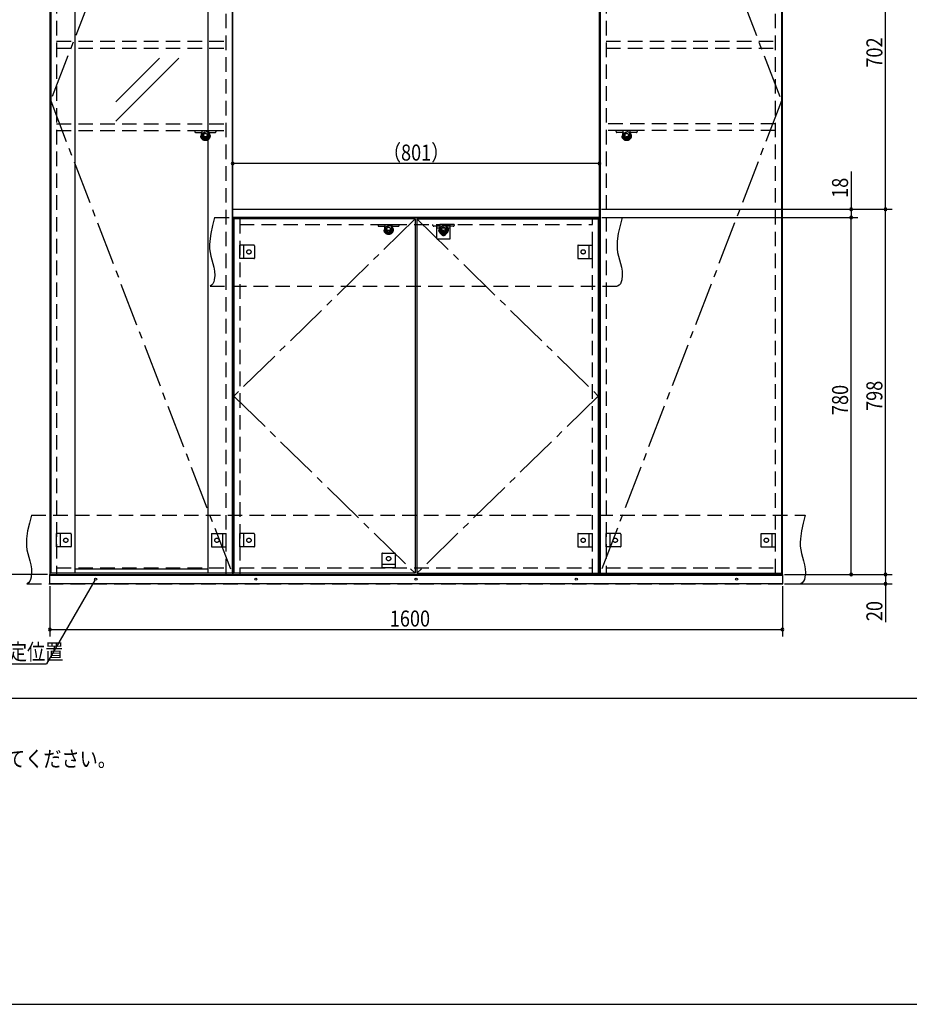
# Model space of a CAD drawing. Extents: x 19 to 1168, y 16 to 831.
# Drawn here: x 421 to 809, y 16 to 446 of the extents above; entities that cross this region are included whole.
import ezdxf

# ---------------------------------------------------------------- set-up
doc = ezdxf.new("R2010")
doc.units = 0
doc.linetypes.add('CENTER2', pattern=[28.575, 19.05, -3.175, 3.175, -3.175])
doc.linetypes.add('DASHED2', pattern=[9.525, 6.35, -3.175])
for name, color, linetype in [('CL', 4, 'CENTER2'), ('KI1', 7, 'CONTINUOUS'), ('KI2', 4, 'CONTINUOUS'), ('MJ', 2, 'CONTINUOUS'), ('OS', 2, 'CONTINUOUS'), ('SU', 3, 'CONTINUOUS'), ('TS', 6, 'DASHED2'), ('WK', 7, 'CONTINUOUS')]:
    doc.layers.add(name, color=color, linetype=linetype)
doc.styles.get("Standard").update_dxf_attribs({"font": 'romans.shx', "width": 0.83, "bigfont": 'extfont.shx'})

msp = doc.modelspace()

# ---------------------------------------------------------------- linework, layer by layer
at = {"layer": 'CL'}
for p, q in [((513.6, 617.4), (434.4, 411)), ((674.4, 617.4), (753.6, 411)), ((434.4, 411), (513.6, 204.6)), ((753.6, 411), (674.4, 204.6)), ((593.6, 359.4), (514.4, 282)), ((594.4, 359.4), (673.6, 282)), ((514.4, 282), (593.6, 204.6)), ((673.6, 282), (594.4, 204.6))]:
    msp.add_line(p, q, dxfattribs=at)
at = {"layer": 'KI1'}
for p, q in [((434, 618), (434, 204)), ((514, 204), (514, 618)), ((674, 618), (674, 204)), ((754, 204), (754, 618)), ((513.9, 363.54), (513.96, 363.6)), ((513.9, 360.06), (513.9, 363.54)), ((513.96, 363.6), (674.04, 363.6)), ((674.1, 363.54), (674.04, 363.6)), ((674.1, 363.54), (674.1, 360.06)), ((513.9, 360.06), (513.96, 360)), ((674.04, 360), (513.96, 360)), ((514, 360), (674, 360)), ((514, 360), (514, 204)), ((517, 360), (517, 359.4)), ((671, 359.4), (671, 360)), ((674, 204), (674, 360)), ((674.1, 360.06), (674.04, 360)), ((434, 204), (514, 204)), ((437, 204.6), (437, 204)), ((511, 204), (511, 204.6)), ((514, 204), (674, 204)), ((517, 204.6), (517, 204)), ((671, 204), (671, 204.6)), ((674, 204), (754, 204)), ((677, 204.6), (677, 204)), ((751, 204), (751, 204.6))]:
    msp.add_line(p, q, dxfattribs=at)
at = {"layer": 'KI2'}
for p, q in [((434.4, 617.4), (434.4, 204.6)), ((445, 617.4), (445, 204.6)), ((503, 617.4), (503, 204.6)), ((513.6, 617.4), (513.6, 204.6)), ((674.4, 617.4), (674.4, 204.6)), ((753.6, 617.4), (753.6, 204.6)), ((462.83, 410.57), (481.9, 429.64)), ((462.83, 402.08), (490.39, 429.64)), ((593.6, 359.4), (514.4, 359.4)), ((514.4, 359.4), (514.4, 204.6)), ((593.6, 359.4), (593.6, 204.6)), ((594.4, 359.4), (673.6, 359.4)), ((594.4, 359.4), (594.4, 204.6)), ((673.6, 359.4), (673.6, 204.6)), ((434, 200), (434, 204)), ((434, 204), (754, 204)), ((434, 203.7), (754, 203.7)), ((513.6, 204.6), (434.4, 204.6)), ((503, 206.44), (445, 206.44)), ((593.6, 204.6), (514.4, 204.6)), ((594.4, 204.6), (673.6, 204.6)), ((674.4, 204.6), (753.6, 204.6)), ((754, 204), (754, 200)), ((754, 200), (434, 200))]:
    msp.add_line(p, q, dxfattribs=at)
for centre in [(454, 202), (524, 202), (594, 202), (664, 202), (734, 202)]:
    msp.add_circle(centre, 0.5, dxfattribs=at)
at = {"layer": 'OS'}
msp.add_line((87, 150), (1121, 150), dxfattribs=at)
at = {"layer": 'SU'}
for p, q in [((799, 363.6), (799, 504)), ((513.9, 365), (513.9, 386.6)), ((674.1, 383.6), (513.9, 383.6)), ((674.1, 364.54), (674.1, 386.6)), ((784, 380.13), (784, 363.6)), ((675.04, 363.6), (802, 363.6)), ((675.04, 363.6), (802, 363.6)), ((675.04, 363.6), (787, 363.6)), ((784, 363.6), (784, 360)), ((799, 204), (799, 363.6)), ((675.14, 360), (787, 360)), ((675.14, 360), (787, 360)), ((784, 204), (784, 360)), ((433, 204), (401, 204)), ((755, 204), (802, 204)), ((755, 204), (802, 204)), ((755, 204), (787, 204)), ((799, 204), (799, 200)), ((453.75, 201.57), (432.64, 165)), ((434, 199), (434, 177)), ((754, 199), (754, 177)), ((755, 200), (802, 200)), ((799, 200), (799, 183.19)), ((434, 180), (754, 180)), ((358.91, 165), (432.64, 165))]:
    msp.add_line(p, q, dxfattribs=at)
for centre, start, end in [((513.9, 383.6), 0, 180), ((513.9, 383.6), 180, 0), ((674.1, 383.6), 0, 180), ((674.1, 383.6), 180, 0), ((784, 363.6), 90, 270), ((784, 363.6), 270, 90), ((799, 363.6), 90, 270), ((799, 363.6), 90, 270), ((799, 363.6), 270, 90), ((799, 363.6), 270, 90), ((784, 360), 90, 270), ((784, 360), 90, 270), ((784, 360), 270, 90), ((784, 360), 270, 90), ((784, 204), 90, 270), ((784, 204), 270, 90), ((799, 204), 90, 270), ((799, 204), 90, 270), ((799, 204), 270, 90), ((799, 204), 270, 90), ((799, 200), 90, 270), ((799, 200), 270, 90), ((434, 180), 0, 180), ((434, 180), 180, 0), ((754, 180), 0, 180), ((754, 180), 180, 0)]:
    msp.add_arc(centre, 0.6, start, end, dxfattribs=at)
at = {"layer": 'TS'}
for p, q in [((437, 617.4), (437, 204.6)), ((511, 204.6), (511, 617.4)), ((677, 617.4), (677, 204.6)), ((751, 204.6), (751, 617.4)), ((437, 437), (511, 437)), ((677, 437), (751, 437)), ((437, 434), (511, 434)), ((677, 434), (751, 434)), ((437, 401), (511, 401)), ((751, 401), (677, 401)), ((437, 398), (511, 398)), ((497.34, 398), (497.38, 397.53)), ((497.34, 398), (506.66, 398)), ((497.74, 397.2), (500.47, 397.2)), ((500.64, 396.04), (500.5, 398)), ((503.36, 396.04), (503.5, 398)), ((503.53, 397.2), (506.26, 397.2)), ((506.62, 397.53), (506.66, 398)), ((751, 398), (677, 398)), ((681.38, 397.53), (681.34, 398)), ((690.66, 398), (681.34, 398)), ((684.47, 397.2), (681.74, 397.2)), ((684.64, 396.04), (684.5, 398)), ((687.36, 396.04), (687.5, 398)), ((690.26, 397.2), (687.53, 397.2)), ((690.66, 398), (690.62, 397.53)), ((506, 360), (684, 360)), ((517, 359.4), (517, 204.6)), ((671, 204.6), (671, 359.4)), ((517, 357), (671, 357)), ((577.34, 357), (577.38, 356.53)), ((577.34, 357), (586.66, 357)), ((577.74, 356.2), (580.47, 356.2)), ((580.64, 355.04), (580.5, 357)), ((583.36, 355.04), (583.5, 357)), ((583.53, 356.2), (586.26, 356.2)), ((586.62, 356.53), (586.66, 357)), ((601.38, 356.53), (601.34, 357)), ((610.66, 357), (601.34, 357)), ((604.47, 356.2), (601.74, 356.2)), ((603.1, 357), (608.9, 357)), ((603.1, 350.8), (603.1, 357)), ((608.9, 355.4), (603.1, 355.4)), ((604.64, 355.04), (604.5, 357)), ((607.36, 355.04), (607.5, 357)), ((610.26, 356.2), (607.53, 356.2)), ((608.9, 350.8), (608.9, 357)), ((610.66, 357), (610.62, 356.53)), ((608.7, 350.6), (603.3, 350.6)), ((603.41, 350.6), (603.41, 350.6)), ((608.59, 350.6), (608.59, 350.6)), ((517, 342.1), (517, 347.9)), ((523.2, 347.9), (517, 347.9)), ((518.6, 347.9), (518.6, 342.1)), ((523.4, 347.7), (523.4, 342.3)), ((523.4, 347.59), (523.4, 347.59)), ((664.6, 347.7), (664.6, 342.3)), ((664.6, 347.59), (664.6, 347.59)), ((664.8, 347.9), (671, 347.9)), ((669.4, 347.9), (669.4, 342.1)), ((671, 342.1), (671, 347.9)), ((523.2, 342.1), (517, 342.1)), ((523.4, 342.41), (523.4, 342.41)), ((664.6, 342.41), (664.6, 342.41)), ((664.8, 342.1), (671, 342.1)), ((504, 330), (682, 330)), ((426, 230), (764, 230)), ((437, 216.1), (437, 221.9)), ((443.2, 221.9), (437, 221.9)), ((438.6, 221.9), (438.6, 216.1)), ((443.4, 221.7), (443.4, 216.3)), ((443.4, 221.59), (443.4, 221.59)), ((504.6, 221.7), (504.6, 216.3)), ((504.6, 221.59), (504.6, 221.59)), ((504.8, 221.9), (511, 221.9)), ((509.4, 221.9), (509.4, 216.1)), ((511, 216.1), (511, 221.9)), ((517, 216.1), (517, 221.9)), ((523.2, 221.9), (517, 221.9)), ((518.6, 221.9), (518.6, 216.1)), ((523.4, 221.7), (523.4, 216.3)), ((523.4, 221.59), (523.4, 221.59)), ((664.6, 221.7), (664.6, 216.3)), ((664.6, 221.59), (664.6, 221.59)), ((664.8, 221.9), (671, 221.9)), ((669.4, 221.9), (669.4, 216.1)), ((671, 216.1), (671, 221.9)), ((677, 216.1), (677, 221.9)), ((683.2, 221.9), (677, 221.9)), ((678.6, 221.9), (678.6, 216.1)), ((683.4, 221.7), (683.4, 216.3)), ((683.4, 221.59), (683.4, 221.59)), ((744.6, 221.7), (744.6, 216.3)), ((744.6, 221.59), (744.6, 221.59)), ((744.8, 221.9), (751, 221.9)), ((749.4, 221.9), (749.4, 216.1)), ((751, 216.1), (751, 221.9)), ((443.2, 216.1), (437, 216.1)), ((443.4, 216.41), (443.4, 216.41)), ((504.6, 216.41), (504.6, 216.41)), ((504.8, 216.1), (511, 216.1)), ((523.2, 216.1), (517, 216.1)), ((523.4, 216.41), (523.4, 216.41)), ((664.6, 216.41), (664.6, 216.41)), ((664.8, 216.1), (671, 216.1)), ((683.2, 216.1), (677, 216.1)), ((683.4, 216.41), (683.4, 216.41)), ((744.6, 216.41), (744.6, 216.41)), ((744.8, 216.1), (751, 216.1)), ((579.1, 213.2), (579.1, 207)), ((579.3, 213.4), (584.7, 213.4)), ((579.41, 213.4), (579.41, 213.4)), ((584.59, 213.4), (584.59, 213.4)), ((584.9, 213.2), (584.9, 207)), ((437, 207), (511, 207)), ((517, 207), (671, 207)), ((579.1, 208.6), (584.9, 208.6)), ((584.9, 207), (579.1, 207)), ((677, 207), (751, 207)), ((424, 200), (762, 200))]:
    msp.add_line(p, q, dxfattribs=at)
for points in [[(506, 360), (505.08, 356.53), (504.32, 353.08), (503.85, 349.69), (503.78, 348.02), (503.83, 346.37), (504.04, 344.76), (504.39, 343.16), (505.29, 339.95), (505.68, 338.29), (505.96, 336.56), (506.04, 334.73), (505.85, 332.81), (505.61, 331.88), (505.23, 331.07), (504.71, 330.42), (504, 330)], [(684, 360), (683.08, 356.53), (682.32, 353.08), (681.85, 349.69), (681.78, 348.02), (681.83, 346.37), (682.04, 344.76), (682.39, 343.16), (683.29, 339.95), (683.68, 338.29), (683.96, 336.56), (684.04, 334.73), (683.85, 332.81), (683.61, 331.88), (683.23, 331.07), (682.71, 330.42), (682, 330)], [(426, 230), (425.08, 226.53), (424.32, 223.08), (423.85, 219.69), (423.78, 218.02), (423.83, 216.37), (424.04, 214.76), (424.39, 213.16), (425.29, 209.95), (425.68, 208.29), (425.96, 206.56), (426.04, 204.73), (425.85, 202.81), (425.61, 201.88), (425.23, 201.07), (424.71, 200.42), (424, 200)], [(764, 230), (763.08, 226.53), (762.32, 223.08), (761.85, 219.69), (761.78, 218.02), (761.83, 216.37), (762.04, 214.76), (762.39, 213.16), (763.29, 209.95), (763.68, 208.29), (763.96, 206.56), (764.04, 204.73), (763.85, 202.81), (763.61, 201.88), (763.23, 201.07), (762.71, 200.42), (762, 200)]]:
    msp.add_lwpolyline(points, dxfattribs=at)
for centre, radius in [((502, 395.6), 2), ((502, 396.04), 1.36), ((502, 396.04), 0.768), ((686, 395.6), 2), ((686, 396.04), 1.36), ((686, 396.04), 0.768), ((582, 354.6), 2), ((582, 355.04), 1.36), ((582, 355.04), 0.768), ((606, 354.6), 2), ((606, 355.04), 1.36), ((606, 353), 0.94), ((606, 355.04), 0.768), ((521, 345), 0.94), ((667, 345), 0.94), ((441, 219), 0.94), ((507, 219), 0.94), ((521, 219), 0.94), ((667, 219), 0.94), ((681, 219), 0.94), ((747, 219), 0.94), ((582, 211), 0.94)]:
    msp.add_circle(centre, radius, dxfattribs=at)
for centre, radius, start, end in [((497.74, 397.56), 0.36, 184, 270), ((502, 396.04), 1.86, 142.2887, 37.7116), ((502, 396.04), 1.62, 150.8736, 29.1278), ((500.47, 397.1), 0.1, 4, 90), ((503.53, 397.1), 0.1, 90, 176), ((506.26, 397.56), 0.36, 270, 356), ((681.74, 397.56), 0.36, 184, 270), ((686, 396.04), 1.86, 142.2884, 37.7113), ((686, 396.04), 1.62, 150.8722, 29.1264), ((684.47, 397.1), 0.1, 4, 90), ((687.53, 397.1), 0.1, 90, 176), ((690.26, 397.56), 0.36, 270, 356), ((577.74, 356.56), 0.36, 184, 270), ((582, 355.04), 1.86, 142.2887, 37.7116), ((582, 355.04), 1.62, 150.8736, 29.1278), ((580.47, 356.1), 0.1, 4, 90), ((583.53, 356.1), 0.1, 90, 176), ((586.26, 356.56), 0.36, 270, 356), ((601.74, 356.56), 0.36, 184, 270), ((606, 355.04), 1.86, 142.2884, 37.7113), ((606, 355.04), 1.62, 150.8722, 29.1264), ((604.47, 356.1), 0.1, 4, 90), ((607.53, 356.1), 0.1, 90, 176), ((610.26, 356.56), 0.36, 270, 356), ((603.3, 350.8), 0.2, 180, 270), ((608.7, 350.8), 0.2, 270, 360), ((523.2, 347.7), 0.2, 0, 90), ((664.8, 347.7), 0.2, 90, 180), ((523.2, 342.3), 0.2, 270, 0), ((664.8, 342.3), 0.2, 180, 270), ((443.2, 221.7), 0.2, 0, 90), ((504.8, 221.7), 0.2, 90, 180), ((523.2, 221.7), 0.2, 0, 90), ((664.8, 221.7), 0.2, 90, 180), ((683.2, 221.7), 0.2, 0, 90), ((744.8, 221.7), 0.2, 90, 180), ((443.2, 216.3), 0.2, 270, 0), ((504.8, 216.3), 0.2, 180, 270), ((523.2, 216.3), 0.2, 270, 0), ((664.8, 216.3), 0.2, 180, 270), ((683.2, 216.3), 0.2, 270, 0), ((744.8, 216.3), 0.2, 180, 270), ((579.3, 213.2), 0.2, 90, 180), ((584.7, 213.2), 0.2, 0, 90)]:
    msp.add_arc(centre, radius, start, end, dxfattribs=at)
at = {"layer": 'WK'}
msp.add_line((23.5, 16.25), (1165.5, 16.25), dxfattribs=at)

# ---------------------------------------------------------------- texts
at = {"layer": 'MJ', "width": 0.83}
msp.add_text('※倒れの原因となりますのでキャビネットは固定用ねじ（φ4Ｘ65）で壁面にしっかり固定してください。', height=7, dxfattribs=at).set_placement((87, 120))
at = {"layer": 'SU', "width": 0.83}
for s, p in [('702', (797.7, 425.5)), ('18', (782.7, 368.59)), ('798', (797.7, 275.5)), ('780', (782.7, 273.7)), ('20', (797.7, 183.66))]:
    msp.add_text(s, height=7, rotation=90, dxfattribs=at).set_placement(p)
for s, p in [('（801）', (579.5, 384.9)), ('1600', (582.52, 181.3)), ('フロート受け固定位置', (360.66, 166.75))]:
    msp.add_text(s, height=7, dxfattribs=at).set_placement(p)

doc.saveas('drawing.dxf')
